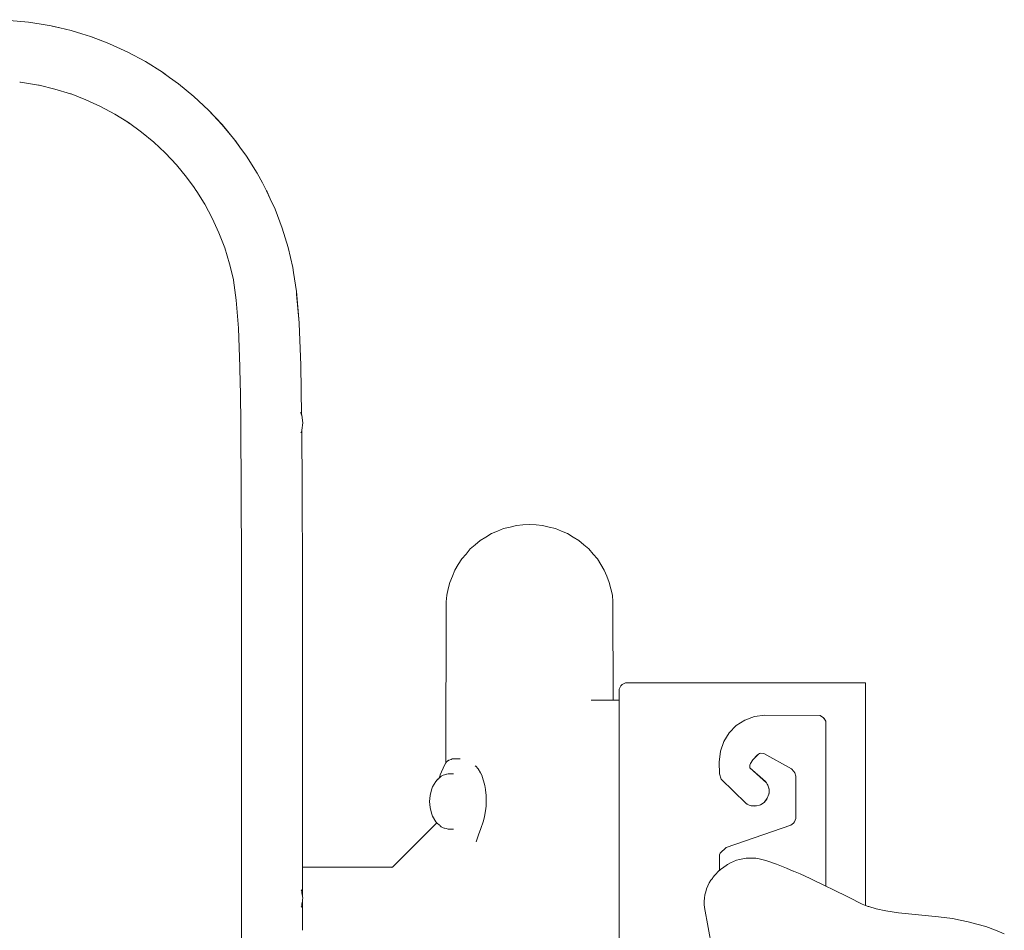
# Model space of a CAD drawing. Units: millimetres. Extents: x 1448 to 4012, y 1070 to 1577.
# Drawn here: x 2446 to 2513, y 1512 to 1574 of the extents above; entities that cross this region are included whole.
import ezdxf

# ---------------------------------------------------------------- set-up
doc = ezdxf.new("R2010")
doc.units = ezdxf.units.MM
doc.layers.add('ProfileEdges_Nr_Pióra__7', color=7, linetype='Continuous', lineweight=18)

msp = doc.modelspace()

# ---------------------------------------------------------------- linework, layer by layer
at = {"layer": 'ProfileEdges_Nr_Pióra__7', "linetype": 'Continuous', "flags": 128}
for points in [[(2446.73, 1573.809), (2444.915, 1573.978)], [(2447.581, 1573.672), (2446.73, 1573.809)], [(2447.581, 1573.672), (2448.251, 1573.568)], [(2447.581, 1573.672), (2448.25, 1573.564)], [(2448.25, 1573.564), (2448.32, 1573.548)], [(2448.251, 1573.568), (2448.847, 1573.426)], [(2448.32, 1573.548), (2448.847, 1573.426)], [(2449.607, 1573.251), (2448.847, 1573.426)], [(2450.343, 1573.023), (2449.607, 1573.251)], [(2450.928, 1572.846), (2450.343, 1573.023)], [(2450.343, 1573.023), (2450.926, 1572.842)], [(2450.926, 1572.842), (2450.997, 1572.815)], [(2450.928, 1572.846), (2451.944, 1572.454)], [(2450.997, 1572.815), (2451.944, 1572.454)], [(2452.209, 1572.353), (2451.944, 1572.454)], [(2453.451, 1571.788), (2452.209, 1572.353)], [(2454.646, 1571.141), (2453.451, 1571.788)], [(2455.793, 1570.421), (2454.646, 1571.141)], [(2455.791, 1570.418), (2454.646, 1571.141)], [(2455.848, 1570.377), (2455.791, 1570.418)], [(2456.275, 1570.071), (2455.793, 1570.421)], [(2456.275, 1570.071), (2455.848, 1570.377)], [(2456.275, 1570.071), (2456.888, 1569.631)], [(2446.154, 1569.741), (2446.131, 1569.744)], [(2446.175, 1569.739), (2446.154, 1569.741)], [(2446.175, 1569.739), (2447.403, 1569.547)], [(2447.403, 1569.547), (2447.424, 1569.543)], [(2447.424, 1569.543), (2447.44, 1569.54)], [(2447.44, 1569.54), (2448.515, 1569.28)], [(2449.563, 1568.963), (2448.515, 1569.28)], [(2457.929, 1568.774), (2456.888, 1569.631)], [(2449.563, 1568.963), (2449.576, 1568.959)], [(2449.578, 1568.957), (2449.606, 1568.947)], [(2449.606, 1568.947), (2450.608, 1568.559)], [(2450.608, 1568.559), (2451.605, 1568.102)], [(2458.906, 1567.858), (2457.929, 1568.774)], [(2452.566, 1567.583), (2451.605, 1568.102)], [(2453.488, 1567.004), (2452.566, 1567.583)], [(2453.383, 1567.075), (2452.566, 1567.583)], [(2458.912, 1567.851), (2459.83, 1566.867)], [(2458.912, 1567.851), (2459.833, 1566.87)], [(2453.383, 1567.075), (2453.403, 1567.062)], [(2453.437, 1567.042), (2453.403, 1567.062)], [(2453.437, 1567.042), (2453.49, 1567.008)], [(2454.369, 1566.368), (2453.488, 1567.004)], [(2453.49, 1567.008), (2453.504, 1566.999)], [(2453.567, 1566.951), (2453.504, 1566.999)], [(2453.586, 1566.939), (2453.567, 1566.951)], [(2454.369, 1566.368), (2453.586, 1566.939)], [(2459.83, 1566.867), (2460.604, 1565.927)], [(2459.833, 1566.87), (2460.69, 1565.829)], [(2454.369, 1566.368), (2455.206, 1565.679)], [(2460.604, 1565.927), (2460.687, 1565.827)], [(2455.979, 1564.96), (2455.206, 1565.679)], [(2460.687, 1565.827), (2460.729, 1565.77)], [(2460.69, 1565.829), (2461.039, 1565.342)], [(2460.729, 1565.77), (2461.039, 1565.342)], [(2461.039, 1565.342), (2461.481, 1564.734)], [(2455.989, 1564.951), (2456, 1564.94)], [(2456, 1564.94), (2456.011, 1564.929)], [(2456.738, 1564.146), (2456.011, 1564.929)], [(2461.481, 1564.734), (2462.2, 1563.587)], [(2456.738, 1564.146), (2457.428, 1563.309)], [(2457.936, 1562.612), (2457.428, 1563.309)], [(2462.559, 1562.92), (2462.2, 1563.587)], [(2458.058, 1562.444), (2457.937, 1562.61)], [(2462.847, 1562.392), (2462.559, 1562.92)], [(2462.559, 1562.92), (2462.843, 1562.39)], [(2458.058, 1562.444), (2458.067, 1562.432)], [(2458.067, 1562.43), (2458.078, 1562.416)], [(2458.078, 1562.416), (2458.159, 1562.286)], [(2458.353, 1561.975), (2458.159, 1562.286)], [(2458.624, 1561.544), (2458.353, 1561.975)], [(2462.843, 1562.39), (2462.873, 1562.325)], [(2462.847, 1562.392), (2463.098, 1561.839)], [(2462.873, 1562.325), (2463.098, 1561.839)], [(2458.638, 1561.523), (2458.624, 1561.544)], [(2458.638, 1561.523), (2458.646, 1561.508)], [(2458.655, 1561.494), (2458.646, 1561.508)], [(2458.655, 1561.494), (2459.162, 1560.545)], [(2463.416, 1561.151), (2463.098, 1561.839)], [(2459.162, 1560.545), (2459.619, 1559.548)], [(2463.416, 1561.151), (2463.905, 1559.869)], [(2459.619, 1559.548), (2460.013, 1558.517)], [(2463.905, 1559.869), (2464.31, 1558.548)], [(2464.623, 1557.192), (2464.31, 1558.548)], [(2460.013, 1558.517), (2460.34, 1557.455)], [(2460.599, 1556.381), (2460.34, 1557.455)], [(2464.624, 1557.191), (2464.672, 1556.865)], [(2464.868, 1555.568), (2464.672, 1556.865)], [(2464.672, 1556.865), (2464.864, 1555.567)], [(2460.602, 1556.364), (2460.599, 1556.381)], [(2460.602, 1556.364), (2460.607, 1556.343)], [(2460.609, 1556.327), (2460.607, 1556.343)], [(2460.796, 1554.991), (2460.609, 1556.327)], [(2464.88, 1555.38), (2464.864, 1555.567)], [(2464.868, 1555.568), (2465.041, 1553.443)], [(2465.041, 1553.443), (2464.88, 1555.38)], [(2460.94, 1553.087), (2460.796, 1554.991)], [(2465.041, 1553.443), (2465.042, 1553.41)], [(2465.157, 1550.584), (2465.043, 1553.402)], [(2460.94, 1553.087), (2461.041, 1550.469)], [(2465.157, 1550.584), (2465.214, 1547.216)], [(2461.041, 1550.469), (2461.042, 1550.4)], [(2461.042, 1550.4), (2461.044, 1550.342)], [(2461.071, 1548.592), (2461.044, 1550.342)], [(2461.101, 1546.678), (2461.071, 1548.592)], [(2465.146, 1547.377), (2465.156, 1547.354)], [(2465.156, 1547.354), (2465.214, 1547.216)], [(2465.214, 1547.216), (2465.221, 1547.2)], [(2461.103, 1546.612), (2461.101, 1546.678)], [(2461.102, 1546.678), (2461.103, 1546.612)], [(2461.138, 1537.166), (2461.103, 1546.612)], [(2465.221, 1547.2), (2465.293, 1546.668)], [(2465.293, 1546.668), (2465.226, 1546.176)], [(2465.22, 1546.134), (2465.164, 1546)], [(2465.224, 1546.159), (2465.221, 1546.136)], [(2465.226, 1546.176), (2465.224, 1546.159)], [(2465.226, 1546.176), (2465.255, 1542.281)], [(2465.255, 1542.281), (2465.256, 1542.206)], [(2465.255, 1542.207), (2465.255, 1542.281)], [(2465.256, 1542.07), (2465.255, 1542.207)], [(2465.255, 1541.969), (2465.256, 1542.07)], [(2465.258, 1541.327), (2465.255, 1541.969)], [(2465.256, 1542.07), (2465.256, 1542.206)], [(2465.271, 1537.172), (2465.258, 1541.327)], [(2478.483, 1539.347), (2478.072, 1539.176)], [(2478.483, 1539.347), (2478.895, 1539.517)], [(2479.328, 1539.621), (2478.895, 1539.517)], [(2479.76, 1539.725), (2479.328, 1539.621)], [(2479.76, 1539.725), (2480.204, 1539.76)], [(2480.648, 1539.795), (2480.204, 1539.76)], [(2481.092, 1539.76), (2480.648, 1539.795)], [(2481.092, 1539.76), (2481.536, 1539.725)], [(2481.536, 1539.725), (2481.969, 1539.621)], [(2481.969, 1539.621), (2482.402, 1539.517)], [(2482.813, 1539.347), (2482.402, 1539.517)], [(2483.225, 1539.176), (2482.813, 1539.347)], [(2476.974, 1538.422), (2477.313, 1538.711)], [(2477.313, 1538.711), (2477.692, 1538.944)], [(2478.072, 1539.176), (2477.692, 1538.944)], [(2483.604, 1538.944), (2483.225, 1539.176)], [(2483.604, 1538.944), (2483.984, 1538.711)], [(2484.322, 1538.422), (2483.984, 1538.711)], [(2476.346, 1537.794), (2476.635, 1538.133)], [(2476.974, 1538.422), (2476.635, 1538.133)], [(2484.661, 1538.133), (2484.322, 1538.422)], [(2484.95, 1537.794), (2484.661, 1538.133)], [(2476.057, 1537.456), (2475.825, 1537.076)], [(2476.057, 1537.456), (2476.346, 1537.794)], [(2485.239, 1537.456), (2484.95, 1537.794)], [(2485.239, 1537.456), (2485.472, 1537.076)], [(2461.139, 1426.952), (2461.138, 1537.166)], [(2461.142, 1537.166), (2461.143, 1534.566)], [(2465.271, 1537.172), (2465.27, 1516.593)], [(2475.421, 1536.285), (2475.592, 1536.696)], [(2475.825, 1537.076), (2475.592, 1536.696)], [(2485.705, 1536.696), (2485.472, 1537.076)], [(2485.875, 1536.285), (2485.705, 1536.696)], [(2475.147, 1535.441), (2475.251, 1535.874)], [(2475.251, 1535.874), (2475.421, 1536.285)], [(2485.875, 1536.285), (2486.045, 1535.874)], [(2486.149, 1535.441), (2486.045, 1535.874)], [(2475.043, 1535.008), (2475.147, 1535.441)], [(2486.253, 1535.008), (2486.149, 1535.441)], [(2461.143, 1530.731), (2461.143, 1534.566)], [(2475.008, 1534.564), (2474.987, 1523.65)], [(2475.043, 1535.008), (2475.008, 1534.564)], [(2486.288, 1534.564), (2486.253, 1535.008)], [(2486.301, 1527.894), (2486.288, 1534.564)], [(2461.143, 1530.731), (2461.141, 1493.649)], [(2486.724, 1528.635), (2486.835, 1528.861)], [(2486.724, 1528.635), (2486.724, 1527.894)], [(2486.835, 1528.861), (2486.923, 1528.95)], [(2487.149, 1529.06), (2486.923, 1528.95)], [(2487.149, 1529.06), (2503.392, 1529.075)], [(2503.392, 1529.075), (2503.392, 1513.998)], [(2484.94, 1527.894), (2484.824, 1527.894)], [(2484.961, 1527.894), (2484.94, 1527.894)], [(2485.226, 1527.894), (2484.961, 1527.894)], [(2485.303, 1527.894), (2485.226, 1527.894)], [(2485.478, 1527.894), (2485.303, 1527.894)], [(2485.542, 1527.894), (2485.478, 1527.894)], [(2485.828, 1527.894), (2485.542, 1527.894)], [(2485.882, 1527.894), (2485.828, 1527.894)], [(2485.927, 1527.894), (2485.882, 1527.894)], [(2486.121, 1527.894), (2485.927, 1527.894)], [(2486.157, 1527.894), (2486.121, 1527.894)], [(2486.182, 1527.894), (2486.157, 1527.894)], [(2486.281, 1527.894), (2486.182, 1527.894)], [(2486.296, 1527.894), (2486.281, 1527.894)], [(2486.724, 1527.894), (2486.301, 1527.894)], [(2486.724, 1527.894), (2486.724, 1492.108)], [(2494.648, 1526.175), (2495.219, 1526.549)], [(2495.219, 1526.549), (2495.868, 1526.787)], [(2495.868, 1526.787), (2496.573, 1526.87)], [(2496.573, 1526.87), (2500.321, 1526.857)], [(2500.321, 1526.857), (2500.555, 1526.709)], [(2500.555, 1526.709), (2500.702, 1526.475)], [(2500.555, 1526.709), (2500.603, 1526.678)], [(2500.702, 1526.475), (2500.603, 1526.678)], [(2494.648, 1526.175), (2494.17, 1525.685)], [(2500.702, 1526.475), (2500.705, 1515.3)], [(2493.807, 1525.098), (2494.17, 1525.685)], [(2493.575, 1524.433), (2493.807, 1525.098)], [(2475.338, 1523.886), (2475.192, 1523.831)], [(2475.41, 1523.913), (2475.338, 1523.886)], [(2475.429, 1523.92), (2475.41, 1523.913)], [(2475.51, 1523.922), (2475.429, 1523.92)], [(2475.606, 1523.924), (2475.51, 1523.922)], [(2475.81, 1523.929), (2475.606, 1523.924)], [(2475.837, 1523.929), (2475.81, 1523.929)], [(2475.959, 1523.932), (2475.837, 1523.929)], [(2493.493, 1523.708), (2493.575, 1524.433)], [(2496.15, 1524.243), (2495.773, 1523.853)], [(2496.088, 1524.194), (2495.773, 1523.853)], [(2496.088, 1524.194), (2496.15, 1524.243)], [(2496.217, 1524.279), (2496.15, 1524.243)], [(2496.289, 1524.302), (2496.217, 1524.279)], [(2496.217, 1524.279), (2496.237, 1524.28)], [(2496.289, 1524.302), (2496.515, 1524.29)], [(2498.375, 1523.251), (2496.515, 1524.29)], [(2474.892, 1523.503), (2474.601, 1522.838)], [(2474.892, 1523.503), (2474.987, 1523.65)], [(2474.987, 1523.65), (2474.996, 1523.662)], [(2474.996, 1523.662), (2475.021, 1523.701)], [(2475.021, 1523.701), (2475.032, 1523.718)], [(2475.032, 1523.718), (2475.094, 1523.769)], [(2475.094, 1523.769), (2475.135, 1523.803)], [(2475.135, 1523.803), (2475.15, 1523.815)], [(2475.192, 1523.831), (2475.15, 1523.815)], [(2476.994, 1523.43), (2476.958, 1523.458)], [(2477.007, 1523.42), (2476.994, 1523.43)], [(2477.161, 1523.243), (2477.007, 1523.42)], [(2477.322, 1522.967), (2477.161, 1523.243)], [(2493.509, 1522.897), (2493.493, 1523.708)], [(2495.555, 1523.309), (2495.566, 1523.487)], [(2495.555, 1523.309), (2496.684, 1522.295)], [(2495.555, 1523.309), (2496.627, 1522.384)], [(2495.566, 1523.487), (2495.611, 1523.599)], [(2495.773, 1523.853), (2495.611, 1523.599)], [(2498.375, 1523.251), (2498.542, 1523.075)], [(2474.469, 1522.564), (2474.386, 1522.491)], [(2474.42, 1522.509), (2474.452, 1522.545)], [(2474.452, 1522.545), (2474.469, 1522.564)], [(2474.529, 1522.618), (2474.469, 1522.564)], [(2474.469, 1522.564), (2474.529, 1522.614)], [(2474.564, 1522.74), (2474.529, 1522.641)], [(2474.529, 1522.641), (2474.529, 1522.618)], [(2474.535, 1522.637), (2474.551, 1522.637)], [(2474.535, 1522.619), (2474.557, 1522.637)], [(2474.551, 1522.637), (2474.535, 1522.623)], [(2474.537, 1522.641), (2474.564, 1522.687)], [(2474.601, 1522.838), (2474.564, 1522.74)], [(2474.601, 1522.682), (2474.564, 1522.649)], [(2474.675, 1522.747), (2474.603, 1522.683)], [(2474.675, 1522.747), (2474.798, 1522.813)], [(2474.798, 1522.813), (2474.888, 1522.838)], [(2474.893, 1522.84), (2475.027, 1522.876)], [(2475.027, 1522.876), (2475.038, 1522.879)], [(2475.038, 1522.879), (2475.132, 1522.905)], [(2475.132, 1522.905), (2475.151, 1522.905)], [(2475.151, 1522.905), (2475.165, 1522.906)], [(2475.165, 1522.906), (2475.431, 1522.911)], [(2475.431, 1522.911), (2475.441, 1522.911)], [(2475.441, 1522.911), (2475.507, 1522.913)], [(2477.409, 1522.818), (2477.322, 1522.967)], [(2477.613, 1522.111), (2477.409, 1522.818)], [(2493.626, 1522.551), (2493.509, 1522.897)], [(2493.626, 1522.551), (2495.288, 1520.915)], [(2498.542, 1523.075), (2498.603, 1522.971)], [(2498.676, 1522.74), (2498.603, 1522.971)], [(2498.674, 1519.877), (2498.676, 1522.74)], [(2474.081, 1522.025), (2474.02, 1521.82)], [(2474.081, 1522.025), (2474.296, 1522.399)], [(2474.386, 1522.491), (2474.296, 1522.399)], [(2477.665, 1521.854), (2477.613, 1522.111)], [(2496.684, 1522.295), (2496.627, 1522.384)], [(2496.742, 1522.203), (2496.684, 1522.295)], [(2496.742, 1522.203), (2496.802, 1522.074)], [(2496.781, 1522.143), (2496.742, 1522.203)], [(2496.781, 1522.143), (2496.802, 1522.074)], [(2496.802, 1522.074), (2496.842, 1521.938)], [(2496.862, 1521.796), (2496.842, 1521.938)], [(2496.842, 1521.938), (2496.862, 1521.868)], [(2473.91, 1521.447), (2473.872, 1521.032)], [(2473.91, 1521.447), (2474.02, 1521.82)], [(2477.675, 1521.803), (2477.665, 1521.854)], [(2477.713, 1521.462), (2477.675, 1521.803)], [(2477.713, 1520.725), (2477.713, 1521.462)], [(2496.738, 1521.25), (2496.525, 1520.966)], [(2496.738, 1521.25), (2496.713, 1521.182)], [(2496.845, 1521.537), (2496.738, 1521.25)], [(2496.845, 1521.537), (2496.862, 1521.654)], [(2496.862, 1521.582), (2496.845, 1521.537)], [(2496.862, 1521.868), (2496.862, 1521.796)], [(2496.862, 1521.796), (2496.862, 1521.654)], [(2496.862, 1521.654), (2496.862, 1521.582)], [(2473.91, 1520.618), (2473.872, 1521.032)], [(2474.02, 1520.244), (2473.91, 1520.618)], [(2477.662, 1520.398), (2477.713, 1520.725)], [(2495.288, 1520.915), (2495.389, 1520.85)], [(2495.288, 1520.915), (2495.324, 1520.88)], [(2495.389, 1520.85), (2495.324, 1520.88)], [(2495.518, 1520.791), (2495.389, 1520.85)], [(2495.518, 1520.791), (2495.655, 1520.751)], [(2495.584, 1520.761), (2495.518, 1520.791)], [(2495.655, 1520.751), (2495.584, 1520.761)], [(2495.655, 1520.751), (2495.772, 1520.734)], [(2495.772, 1520.734), (2496.007, 1520.751)], [(2495.772, 1520.734), (2495.867, 1520.72)], [(2496.007, 1520.751), (2495.867, 1520.72)], [(2496.214, 1520.796), (2496.007, 1520.751)], [(2496.214, 1520.796), (2496.525, 1520.966)], [(2496.214, 1520.796), (2496.285, 1520.811)], [(2496.525, 1520.966), (2496.285, 1520.811)], [(2496.525, 1520.966), (2496.713, 1521.182)], [(2474.081, 1520.039), (2474.02, 1520.244)], [(2474.296, 1519.666), (2474.081, 1520.039)], [(2477.525, 1519.723), (2477.604, 1520.026)], [(2477.604, 1520.026), (2477.662, 1520.398)], [(2498.593, 1519.66), (2498.674, 1519.877)], [(2474.378, 1519.581), (2471.367, 1516.593)], [(2474.296, 1519.666), (2474.378, 1519.581)], [(2474.386, 1519.574), (2474.557, 1519.422)], [(2474.571, 1519.41), (2474.601, 1519.384)], [(2474.601, 1519.384), (2474.64, 1519.349)], [(2474.64, 1519.349), (2474.675, 1519.317)], [(2474.675, 1519.317), (2474.798, 1519.251)], [(2474.868, 1519.232), (2474.798, 1519.251)], [(2474.9, 1519.223), (2474.868, 1519.232)], [(2475.006, 1519.194), (2474.9, 1519.223)], [(2477.321, 1519.138), (2477.525, 1519.723)], [(2493.966, 1517.913), (2498.346, 1519.42)], [(2498.346, 1519.42), (2498.526, 1519.567)], [(2498.526, 1519.567), (2498.593, 1519.66)], [(2475.063, 1519.179), (2475.006, 1519.194)], [(2475.132, 1519.16), (2475.063, 1519.179)], [(2475.132, 1519.16), (2475.152, 1519.159)], [(2475.227, 1519.158), (2475.152, 1519.159)], [(2475.437, 1519.153), (2475.227, 1519.158)], [(2475.486, 1519.152), (2475.437, 1519.153)], [(2475.506, 1519.152), (2475.486, 1519.152)], [(2477.044, 1518.305), (2477.216, 1518.837)], [(2477.216, 1518.837), (2477.321, 1519.138)], [(2493.966, 1517.913), (2493.561, 1517.539)], [(2493.51, 1516.366), (2493.511, 1517.417)], [(2493.511, 1517.417), (2493.561, 1517.539)], [(2465.27, 1516.593), (2471.367, 1516.593)], [(2465.27, 1516.515), (2465.27, 1516.586)], [(2471.367, 1516.593), (2471.331, 1516.557)], [(2494.053, 1516.768), (2493.708, 1516.529)], [(2494.053, 1516.768), (2494.245, 1516.88)], [(2494.245, 1516.88), (2494.449, 1516.969)], [(2494.449, 1516.969), (2494.655, 1517.051)], [(2494.655, 1517.051), (2494.869, 1517.109)], [(2494.869, 1517.109), (2495.085, 1517.153)], [(2495.304, 1517.187), (2495.085, 1517.153)], [(2495.526, 1517.199), (2495.304, 1517.187)], [(2495.748, 1517.201), (2495.526, 1517.199)], [(2495.748, 1517.201), (2495.971, 1517.189)], [(2495.971, 1517.189), (2496.193, 1517.151)], [(2496.193, 1517.151), (2496.648, 1517.036)], [(2496.654, 1517.034), (2497.364, 1516.781)], [(2497.364, 1516.781), (2498.054, 1516.51)], [(2465.27, 1516.496), (2465.27, 1516.515)], [(2465.27, 1516.295), (2465.27, 1516.496)], [(2465.27, 1516.266), (2465.27, 1516.295)], [(2465.27, 1515.954), (2465.27, 1516.266)], [(2465.27, 1515.916), (2465.27, 1515.954)], [(2465.27, 1515.513), (2465.27, 1515.916)], [(2493.026, 1515.825), (2493.066, 1515.877)], [(2493.066, 1515.877), (2493.197, 1516.054)], [(2493.197, 1516.054), (2493.493, 1516.35)], [(2493.493, 1516.35), (2493.505, 1516.362)], [(2493.51, 1516.366), (2493.594, 1516.446)], [(2493.51, 1516.348), (2493.51, 1516.359)], [(2493.51, 1516.329), (2493.51, 1516.348)], [(2493.708, 1516.529), (2493.594, 1516.446)], [(2498.504, 1516.32), (2498.054, 1516.51)], [(2498.964, 1516.125), (2498.515, 1516.315)], [(2498.964, 1516.125), (2499.637, 1515.817)], [(2465.27, 1515.468), (2465.27, 1515.513)], [(2465.27, 1514.993), (2465.27, 1515.468)], [(2492.639, 1515.126), (2492.724, 1515.324)], [(2492.724, 1515.324), (2492.816, 1515.52)], [(2492.932, 1515.704), (2492.816, 1515.52)], [(2493.026, 1515.825), (2492.932, 1515.704)], [(2500.705, 1515.3), (2499.637, 1515.817)], [(2500.705, 1515.3), (2501.174, 1515.072)], [(2465.221, 1514.994), (2465.196, 1515.053)], [(2465.241, 1514.845), (2465.221, 1514.994)], [(2465.257, 1514.729), (2465.241, 1514.845)], [(2465.27, 1514.631), (2465.257, 1514.729)], [(2465.27, 1514.943), (2465.27, 1514.993)], [(2465.27, 1514.631), (2465.27, 1514.943)], [(2465.27, 1514.631), (2465.293, 1514.462)], [(2492.494, 1514.497), (2492.523, 1514.711)], [(2492.578, 1514.919), (2492.523, 1514.711)], [(2492.578, 1514.919), (2492.639, 1515.126)], [(2501.174, 1515.072), (2502.238, 1514.556)], [(2502.238, 1514.556), (2503.16, 1514.088)], [(2465.221, 1513.929), (2465.196, 1513.871)], [(2465.241, 1514.074), (2465.221, 1513.929)], [(2465.257, 1514.194), (2465.241, 1514.074)], [(2465.27, 1514.292), (2465.257, 1514.194)], [(2465.28, 1514.364), (2465.27, 1514.292)], [(2465.27, 1513.836), (2465.27, 1514.292)], [(2465.286, 1514.414), (2465.28, 1514.364)], [(2465.293, 1514.462), (2465.286, 1514.414)], [(2492.472, 1514.282), (2492.494, 1514.497)], [(2492.476, 1514.064), (2492.472, 1514.282)], [(2492.488, 1513.846), (2492.476, 1514.064)], [(2503.392, 1513.998), (2503.16, 1514.088)], [(2503.581, 1513.925), (2503.392, 1513.998)], [(2503.586, 1513.922), (2503.609, 1513.914)], [(2504.104, 1513.772), (2503.609, 1513.914)], [(2465.27, 1513.791), (2465.27, 1513.836)], [(2465.27, 1513.315), (2465.27, 1513.791)], [(2465.27, 1513.277), (2465.27, 1513.315)], [(2465.27, 1512.874), (2465.27, 1513.277)], [(2492.488, 1513.846), (2492.981, 1511.141)], [(2504.779, 1513.628), (2504.104, 1513.772)], [(2505.628, 1513.496), (2504.779, 1513.628)], [(2506.526, 1513.399), (2505.628, 1513.496)], [(2506.526, 1513.399), (2508.324, 1513.234)], [(2509.29, 1513.104), (2508.324, 1513.234)], [(2465.27, 1512.845), (2465.27, 1512.874)], [(2465.27, 1512.534), (2465.27, 1512.845)], [(2509.805, 1513.008), (2509.29, 1513.104)], [(2509.805, 1513.008), (2510.35, 1512.891)], [(2510.924, 1512.733), (2510.35, 1512.891)], [(2511.542, 1512.56), (2510.924, 1512.733)], [(2511.542, 1512.56), (2512.194, 1512.329)], [(2465.27, 1512.515), (2465.27, 1512.534)], [(2465.27, 1512.314), (2465.27, 1512.515)], [(2512.791, 1512.074), (2512.194, 1512.329)]]:
    msp.add_lwpolyline(points, dxfattribs=at)

doc.saveas('drawing.dxf')
